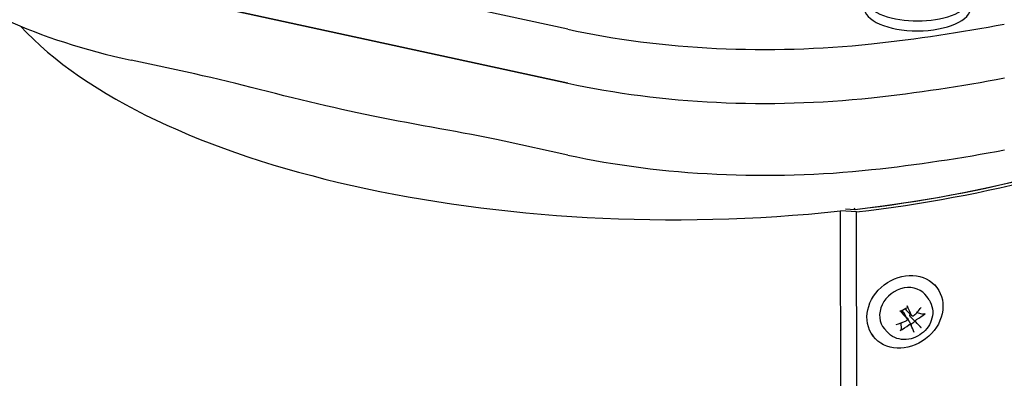
# Model space of a CAD drawing. Units: millimetres. Extents: x 155 to 2090, y 19 to 2724.
# Drawn here: x 461 to 738, y 1992 to 2093 of the extents above; entities that cross this region are included whole.
import ezdxf

# ---------------------------------------------------------------- set-up
doc = ezdxf.new("R2010")
doc.units = ezdxf.units.MM
doc.header["$LTSCALE"] = 10
doc.layers.add('Visible Edges(Hillmar_metric)', color=7, linetype='Continuous', lineweight=25)

msp = doc.modelspace()

# ---------------------------------------------------------------- linework, layer by layer
at = {"layer": 'Visible Edges(Hillmar_metric)'}
for p, q in [((615.2623, 2090.14), (492.6381, 2116.8205)), ((492.6606, 2101.6688), (615.2848, 2074.9883)), ((615.2848, 2074.9883), (492.6606, 2101.6688)), ((510.5726, 2077.5758), (492.6905, 2081.4665)), ((615.3147, 2054.7861), (597.4326, 2058.6769)), ((693.1738, 2039.6631), (695.9258, 2039.5093)), ((695.6077, 2039.9388), (695.8511, 2039.529)), ((695.8511, 2039.529), (695.8511, 2039.5135)), ((696.2958, 2038.8299), (691.8188, 2039.0802)), ((692.2598, 1741.6583), (691.8188, 2039.0802)), ((696.7367, 1741.408), (696.2958, 2038.8299)), ((718.2866, 2018.3034), (718.8377, 2017.5821)), ((716.6585, 2014.1208), (716.068, 2015.0107)), ((709.0363, 2011.0068), (709.529, 2010.6078)), ((710.5083, 2008.7957), (709.5941, 2010.5281)), ((711.8417, 2009.6364), (710.3904, 2010.9925)), ((712.6538, 2008.0908), (711.5436, 2009.2264)), ((713.2593, 2010.5653), (713.3674, 2010.5836)), ((713.3674, 2010.5836), (714.9001, 2010.0561)), ((708.8799, 2007.5453), (708.9785, 2007.7101)), ((708.8879, 2005.9855), (708.8799, 2007.5453)), ((711.6306, 2007.0586), (710.732, 2008.7615)), ((713.967, 2006.7964), (712.6538, 2008.0908)), ((700.4062, 2004.6454), (700.959, 2003.9219)), ((704.8713, 2005.1149), (704.168, 2005.9185))]:
    msp.add_line(p, q, dxfattribs=at)
at = {"layer": 'Visible Edges(Hillmar_metric)', "flags": 128}
for points in [[(597.4326, 2058.6769), (595.223, 2059.1474), (592.9162, 2059.6209), (590.5644, 2060.0894), (588.2197, 2060.545), (585.9342, 2060.9799), (583.7523, 2061.3874), (581.5637, 2061.7912), (579.323, 2062.2019), (577.0397, 2062.6196), (574.7237, 2063.0444), (572.3845, 2063.4764), (570.0319, 2063.9155), (567.6756, 2064.3622), (565.3252, 2064.8164), (562.9906, 2065.2766), (560.6814, 2065.741), (558.4074, 2066.2081), (556.1784, 2066.6762), (554.0041, 2067.1435), (551.8297, 2067.6223), (549.6006, 2068.1243), (547.3266, 2068.6468), (545.0173, 2069.1872), (542.6825, 2069.743), (540.332, 2070.3116), (537.9755, 2070.8903), (535.6227, 2071.475), (533.2833, 2072.061), (530.967, 2072.644), (528.6835, 2073.22), (526.4425, 2073.7844), (524.2538, 2074.3331), (522.0717, 2074.875), (519.7859, 2075.4348), (517.441, 2075.9995), (515.0891, 2076.5544), (512.7823, 2077.0848), (510.5726, 2077.5758)], [(716.6585, 2014.1208), (716.9994, 2013.5391), (717.2743, 2012.9241), (717.4807, 2012.2841), (717.6172, 2011.6271), (717.6847, 2010.9609), (717.6846, 2010.2923), (717.6188, 2009.6282), (717.4901, 2008.9741), (717.3016, 2008.3349), (717.0566, 2007.7154), (716.7582, 2007.1197), (716.4099, 2006.5513), (716.015, 2006.0137), (715.577, 2005.5102), (715.0994, 2005.0438), (714.5856, 2004.6173), (714.039, 2004.2336), (713.4634, 2003.8954), (712.8625, 2003.6051), (712.2402, 2003.3654), (711.6002, 2003.1787), (710.9468, 2003.0474), (710.2848, 2002.9737), (709.6187, 2002.9598), (708.9536, 2003.0077), (708.2955, 2003.1188), (707.6506, 2003.2941), (707.0255, 2003.5344), (706.4274, 2003.8392), (705.8641, 2004.2061), (705.3429, 2004.6328), (704.8713, 2005.1149)], [(708.8221, 2010.7834), (709.2112, 2011.1681), (709.6464, 2011.5034), (710.1178, 2011.7819), (710.6145, 2011.9973)], [(710.3099, 2011.1365), (710.3067, 2011.1528), (710.3033, 2011.1698), (710.2999, 2011.1874), (710.2963, 2011.2057), (710.2926, 2011.2247), (710.2887, 2011.2444), (710.2847, 2011.265), (710.2805, 2011.2864), (710.2761, 2011.3087), (710.2716, 2011.332), (710.2668, 2011.3563), (710.2619, 2011.3818), (710.2567, 2011.4084), (710.2512, 2011.4363), (710.2455, 2011.4656), (710.2395, 2011.4964), (710.2332, 2011.5287), (710.2266, 2011.5628), (710.2196, 2011.5987), (710.2122, 2011.6366), (710.2044, 2011.6767), (710.1962, 2011.7191), (710.1874, 2011.7642), (710.1781, 2011.8121)], [(710.5014, 2012.4014), (710.514, 2012.376), (710.5265, 2012.3502), (710.5386, 2012.3244), (710.5501, 2012.299), (710.5609, 2012.2744), (710.5707, 2012.2513), (710.5796, 2012.2291), (710.5882, 2012.2068), (710.5962, 2012.1848), (710.6035, 2012.1635), (710.6101, 2012.1432), (710.6157, 2012.1242), (710.6203, 2012.1071), (710.624, 2012.091), (710.627, 2012.0757), (710.6291, 2012.0612), (710.6304, 2012.048), (710.6309, 2012.0361), (710.6305, 2012.0259), (710.6291, 2012.0176), (710.6268, 2012.0106), (710.6235, 2012.0049), (710.6193, 2012.0006), (710.6143, 2011.9977)], [(708.8218, 2010.7838), (708.8187, 2010.7818), (708.8147, 2010.781), (708.8097, 2010.7815), (708.8038, 2010.7834), (708.797, 2010.7866), (708.7888, 2010.7914), (708.7794, 2010.7975), (708.7691, 2010.8049), (708.7581, 2010.8134), (708.7464, 2010.8228), (708.7344, 2010.8332), (708.7214, 2010.8448), (708.7072, 2010.858), (708.6921, 2010.8724), (708.6763, 2010.8879), (708.6601, 2010.9041), (708.6438, 2010.9208), (708.6276, 2010.9378), (708.6107, 2010.9559), (708.5928, 2010.9753), (708.5744, 2010.9957), (708.5557, 2011.0167), (708.5371, 2011.038), (708.5188, 2011.0591)], [(709.529, 2010.6078), (709.5322, 2010.6051), (709.5354, 2010.6024), (709.5386, 2010.5996), (709.5417, 2010.5967), (709.5448, 2010.5938), (709.5479, 2010.5908), (709.5509, 2010.5878), (709.5538, 2010.5847), (709.5567, 2010.5816), (709.5596, 2010.5784), (709.5624, 2010.5751), (709.5651, 2010.5718), (709.5678, 2010.5684), (709.5705, 2010.565), (709.5731, 2010.5616), (709.5757, 2010.558), (709.5782, 2010.5545), (709.5806, 2010.5508), (709.583, 2010.5472), (709.5853, 2010.5434), (709.5876, 2010.5396), (709.5898, 2010.5358), (709.5919, 2010.5319), (709.594, 2010.528)], [(710.3904, 2010.9925), (710.3852, 2010.9975), (710.3802, 2011.0025), (710.3753, 2011.0077), (710.3706, 2011.013), (710.366, 2011.0184), (710.3616, 2011.0238), (710.3573, 2011.0294), (710.3531, 2011.0351), (710.3491, 2011.0409), (710.3453, 2011.0467), (710.3417, 2011.0526), (710.3382, 2011.0587), (710.3349, 2011.0648), (710.3317, 2011.071), (710.3288, 2011.0773), (710.326, 2011.0836), (710.3234, 2011.09), (710.3209, 2011.0965), (710.3187, 2011.103), (710.3166, 2011.1096), (710.3146, 2011.1163), (710.3129, 2011.123), (710.3113, 2011.1297), (710.3099, 2011.1365)], [(710.3252, 2009.1425), (710.3467, 2009.1341), (710.3681, 2009.1249), (710.3893, 2009.1147), (710.4102, 2009.1036), (710.4307, 2009.0916), (710.4508, 2009.0789), (710.4705, 2009.0656), (710.4896, 2009.0516), (710.5082, 2009.0372), (710.5261, 2009.0224), (710.5434, 2009.0072), (710.5599, 2008.9918), (710.5762, 2008.9757), (710.5922, 2008.959), (710.608, 2008.9416), (710.6235, 2008.9235), (710.6386, 2008.9049), (710.6534, 2008.8857), (710.6678, 2008.866), (710.6817, 2008.8459), (710.6951, 2008.8253), (710.7079, 2008.8044), (710.7202, 2008.7831), (710.732, 2008.7615)], [(711.5436, 2009.2264), (711.5163, 2009.2555), (711.49, 2009.2861), (711.4649, 2009.3178), (711.4413, 2009.3506), (711.4192, 2009.3843), (711.3988, 2009.4186), (711.3802, 2009.4533), (711.3635, 2009.4883), (711.3487, 2009.5232), (711.3357, 2009.5583), (711.3243, 2009.5949), (711.3146, 2009.6327), (711.3068, 2009.6712), (711.3014, 2009.7102), (711.2984, 2009.7492), (711.2981, 2009.788), (711.3004, 2009.8261), (711.3052, 2009.8631), (711.3124, 2009.8988), (711.322, 2009.9329), (711.3343, 2009.9664), (711.3492, 2009.9992), (711.3666, 2010.0311), (711.3865, 2010.0617)], [(712.3994, 2009.6758), (712.3752, 2009.6534), (712.349, 2009.6324), (712.3211, 2009.613), (712.2919, 2009.5956), (712.2615, 2009.5804), (712.2303, 2009.5676), (712.1986, 2009.5574), (712.1668, 2009.5498), (712.1352, 2009.5447), (712.1043, 2009.5421), (712.0735, 2009.542), (712.0424, 2009.5445), (712.0115, 2009.5494), (711.981, 2009.557), (711.9514, 2009.5671), (711.923, 2009.5799), (711.8961, 2009.595), (711.8709, 2009.6121), (711.8476, 2009.6311), (711.8264, 2009.6516), (711.8071, 2009.6739), (711.7892, 2009.6984), (711.7732, 2009.7248), (711.7593, 2009.7529)], [(715.5423, 2010.2128), (715.52, 2010.1955), (715.496, 2010.1784), (715.4708, 2010.1617), (715.4448, 2010.1458), (715.4186, 2010.131), (715.3927, 2010.1176), (715.3658, 2010.1051), (715.3374, 2010.0931), (715.3081, 2010.0819), (715.2784, 2010.0716), (715.249, 2010.0625), (715.2203, 2010.0548), (715.1923, 2010.0485), (715.1634, 2010.0433), (715.134, 2010.0391), (715.1047, 2010.036), (715.0759, 2010.034), (715.0483, 2010.0334), (715.0225, 2010.034), (714.997, 2010.036), (714.9716, 2010.0393), (714.9466, 2010.0439), (714.9227, 2010.0495), (714.9002, 2010.0563)], [(710.4556, 2008.8702), (710.4749, 2008.8474), (710.4924, 2008.8225), (710.508, 2008.796), (710.5213, 2008.768), (710.5322, 2008.7388), (710.5403, 2008.7087), (710.5458, 2008.6779), (710.5486, 2008.647), (710.5489, 2008.6161), (710.5466, 2008.5858), (710.5418, 2008.5555), (710.5344, 2008.5248), (710.5243, 2008.4942), (710.5117, 2008.4639), (710.4965, 2008.4343), (710.4789, 2008.4058), (710.459, 2008.3786), (710.4373, 2008.353), (710.4141, 2008.3293), (710.3896, 2008.3075), (710.3634, 2008.2875), (710.3353, 2008.2689), (710.3056, 2008.2519), (710.2744, 2008.237)], [(711.0026, 2007.1095), (711.0292, 2007.1289), (711.0575, 2007.1471), (711.0874, 2007.1638), (711.1186, 2007.1788), (711.1506, 2007.1918), (711.1833, 2007.2026), (711.2163, 2007.2111), (711.2491, 2007.2174), (711.2815, 2007.2215), (711.313, 2007.2233), (711.3441, 2007.2229), (711.3753, 2007.2204), (711.4061, 2007.2155), (711.4362, 2007.2084), (711.4652, 2007.1991), (711.4928, 2007.1874), (711.5186, 2007.1737), (711.5426, 2007.1582), (711.5645, 2007.1411), (711.584, 2007.1228), (711.6016, 2007.1028), (711.6174, 2007.0809), (711.6312, 2007.0574), (711.6427, 2007.0324)], [(712.9464, 2007.9151), (712.9295, 2007.935), (712.9141, 2007.9569), (712.9006, 2007.9808), (712.8891, 2008.0063), (712.88, 2008.0333), (712.8733, 2008.0615), (712.8691, 2008.0906), (712.8673, 2008.1202), (712.8678, 2008.15), (712.8706, 2008.1796), (712.8758, 2008.2095), (712.8833, 2008.24), (712.8933, 2008.2708), (712.9055, 2008.3015), (712.9201, 2008.3319), (712.9369, 2008.3615), (712.9557, 2008.39), (712.9762, 2008.4173), (712.998, 2008.443), (713.0209, 2008.4668), (713.0452, 2008.4892), (713.0713, 2008.5105), (713.0989, 2008.5303), (713.1277, 2008.5483)], [(713.9671, 2006.7963), (713.9861, 2006.7775), (714.006, 2006.7578), (714.0264, 2006.7374), (714.0469, 2006.7169), (714.0671, 2006.6966), (714.0874, 2006.6763), (714.1086, 2006.6548), (714.1304, 2006.6326), (714.1525, 2006.6102), (714.1743, 2006.5879), (714.1955, 2006.5663), (714.2157, 2006.5455), (714.2361, 2006.5244), (714.2569, 2006.5029), (714.2775, 2006.4815), (714.2976, 2006.4606), (714.3168, 2006.4405), (714.3347, 2006.4217), (714.3517, 2006.4037), (714.3685, 2006.3859), (714.3849, 2006.3684), (714.4006, 2006.3516), (714.4152, 2006.3359), (714.4284, 2006.3215)], [(708.8877, 2005.9854), (708.8868, 2005.9629), (708.8844, 2005.9393), (708.8805, 2005.9152), (708.8751, 2005.8911), (708.8685, 2005.8673), (708.8603, 2005.8437), (708.8503, 2005.8189), (708.8386, 2005.7934), (708.8255, 2005.7678), (708.8113, 2005.7424), (708.7962, 2005.7179), (708.7803, 2005.6946), (708.7628, 2005.671), (708.7437, 2005.6472), (708.7233, 2005.6236), (708.7021, 2005.6006), (708.6805, 2005.5787), (708.6588, 2005.5583), (708.6365, 2005.5391), (708.6128, 2005.52), (708.588, 2005.5016), (708.5627, 2005.4841), (708.5373, 2005.4678), (708.5124, 2005.4531)]]:
    msp.add_lwpolyline(points, dxfattribs=at)
at = {"layer": 'Visible Edges(Hillmar_metric)'}
for centre, major_axis, ratio, start_param, end_param in [((645.6806, 2124.0031), (198.4623, 0.2942), 0.44024352, 4.96730532, 6.24547863), ((548.3178, 2130.814), (124.9999, 0.1853), 0.44024352, 3.55032968, 4.25054124), ((713.4236, 2099.1121), (-15, -0.0222), 0.44024352, 5.78292982, 9.92503345), ((713.4278, 2096.3062), (-15, -0.0222), 0.44024352, 0, 3.14159265), ((645.6806, 2124.0031), (-198.4623, -0.2942), 0.44024352, 0.38344695, 1.80476872), ((670.8896, 2139.4875), (-124.9999, -0.1853), 0.44024352, 1.10894858, 1.80916014), ((645.7352, 2184.9036), (-231.2497, -0.3429), 0.44024352, 1.80916014, 1.97953335), ((645.7577, 2169.7519), (231.2497, 0.3429), 0.44024352, 4.95075279, 5.12112601), ((645.7577, 2169.7519), (-231.2497, -0.3429), 0.44024352, 1.80916014, 1.97953335), ((670.912, 2124.3358), (124.9999, 0.1853), 0.44024352, 4.25054124, 4.95075279), ((670.912, 2124.3358), (-124.9999, -0.1853), 0.44024352, 1.10894858, 1.80916014), ((645.7876, 2149.5496), (231.2497, 0.3429), 0.44024352, 4.95075279, 5.12112601), ((670.942, 2104.1336), (124.9999, 0.1853), 0.44024352, 4.25054124, 4.95075279), ((645.6806, 2124.0031), (198.5248, 0.2943), 0.44024352, 4.96761183, 5.25457999), ((645.6806, 2124.0031), (-200.1123, -0.2967), 0.44024352, 1.825855, 2.11298733), ((709.8984, 2010.752), (-5.9596, -4.5534), 0.85128983, 3.08490528, 6.33987268), ((707.3114, 2013.3248), (-6.0445, 10.9295), 0.19114516, 4.27606155, 4.52295314), ((708.0596, 2013.2346), (-9.1048, -8.5495), 0.44633347, 1.62908284, 1.87597443), ((708.1392, 2013.8852), (7.8937, -9.6789), 0.12178352, 4.90820474, 5.15509633), ((707.5972, 2013.9505), (11.6246, 4.5673), 0.58364252, 4.96916795, 5.21605954), ((710.7734, 2009.6068), (2.237, 1.7092), 0.85128983, 5.94343242, 5.97570581), ((707.9273, 2013.1451), (-11.4927, -4.8897), 0.43525292, 1.34297896, 1.58987055), ((707.4649, 2013.861), (9.0056, 8.654), 0.59472307, 4.29434647, 4.54123806), ((710.7734, 2009.6068), (-2.237, -1.7092), 0.85128983, 0.14855209, 0.20527), ((710.7734, 2009.6068), (-2.237, -1.7092), 0.85128983, 1.27403714, 1.77606633), ((708.2131, 2013.7708), (5.03, -11.432), 0.04275557, 0.6748594, 0.92175099), ((707.3853, 2013.2104), (-8.7457, 8.9165), 0.02660607, 3.80378577, 4.05067736)]:
    msp.add_ellipse(centre, major_axis=major_axis, ratio=ratio, start_param=start_param, end_param=end_param, dxfattribs=at)
msp.add_ellipse((709.8984, 2010.752), major_axis=(8.9394, 6.8301), ratio=0.85128983, dxfattribs=at)

doc.saveas('drawing.dxf')
